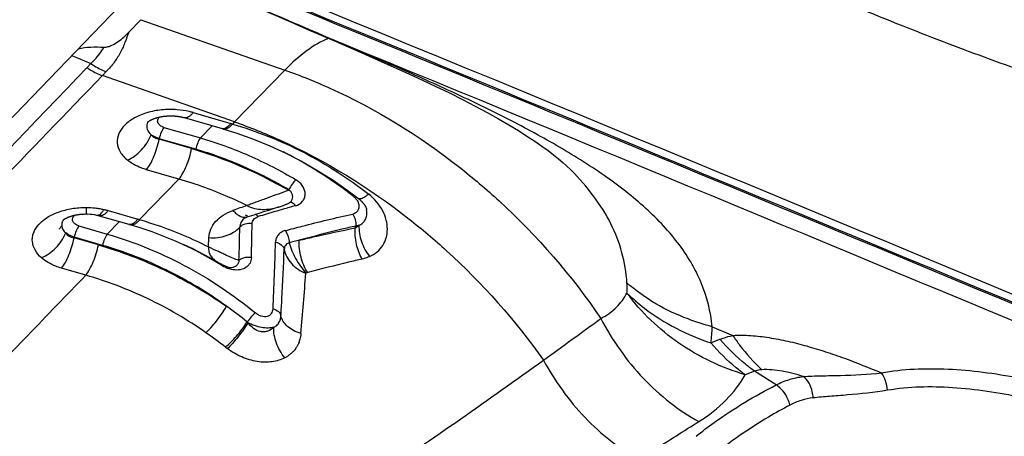
# Model space of a CAD drawing. Units: millimetres. Extents: x 0 to 594, y 0 to 420.
# Drawn here: x 360 to 365, y 220 to 221 of the extents above; entities that cross this region are included whole.
import ezdxf

# ---------------------------------------------------------------- set-up
doc = ezdxf.new("R2010")
doc.units = ezdxf.units.MM
doc.header["$LTSCALE"] = 32.67
doc.layers.add('607565292-000_CL', color=7, linetype='CONTINUOUS')
doc.layers.add('607614229-000_CL', color=7, linetype='CONTINUOUS')

msp = doc.modelspace()

# ---------------------------------------------------------------- linework, layer by layer
at = {"layer": '607565292-000_CL', "color": 7, "linetype": 'CONTINUOUS'}
for p, q in [((360.964, 221.2928), (360.9134, 221.2407)), ((361.6655, 221.2507), (361.7902, 221.1967)), ((361.7901, 221.1967), (361.8514, 221.1701)), ((361.8514, 221.1701), (361.9033, 221.1473)), ((361.9033, 221.1473), (361.957, 221.1237)), ((361.957, 221.1237), (361.9979, 221.1056)), ((361.1824, 220.9036), (361.3397, 220.8579)), ((361.0119, 220.8756), (361.0132, 220.8762)), ((361.0156, 220.8771), (361.0169, 220.8777)), ((361.0169, 220.8777), (361.0183, 220.8782)), ((361.0253, 220.8806), (361.0266, 220.8811)), ((361.033, 220.8829), (361.0345, 220.8833)), ((361.0362, 220.8838), (361.0383, 220.8843)), ((361.041, 220.8849), (361.0427, 220.8853)), ((361.0942, 220.8899), (361.0959, 220.8899)), ((361.0996, 220.8897), (361.1009, 220.8897)), ((361.1009, 220.8897), (361.1034, 220.8895)), ((361.1034, 220.8895), (361.1045, 220.8895)), ((361.1045, 220.8895), (361.1055, 220.8894)), ((361.1055, 220.8894), (361.1074, 220.8892)), ((361.1074, 220.8892), (361.1097, 220.889)), ((361.1097, 220.889), (361.1127, 220.8887)), ((361.1127, 220.8887), (361.1128, 220.8887)), ((361.1128, 220.8887), (361.1148, 220.8885)), ((361.1148, 220.8885), (361.1157, 220.8884)), ((361.1157, 220.8884), (361.117, 220.8882)), ((361.117, 220.8882), (361.1182, 220.888)), ((361.1182, 220.888), (361.1193, 220.8879)), ((361.1193, 220.8879), (361.1203, 220.8878)), ((361.1203, 220.8878), (361.1218, 220.8875)), ((361.1218, 220.8875), (361.1219, 220.8875)), ((361.1262, 220.8868), (361.1271, 220.8867)), ((361.1271, 220.8867), (361.1291, 220.8863)), ((361.1291, 220.8863), (361.13, 220.8861)), ((361.13, 220.8861), (361.1308, 220.886)), ((361.1308, 220.886), (361.1325, 220.8856)), ((361.1325, 220.8856), (361.1337, 220.8854)), ((361.1337, 220.8854), (361.1343, 220.8852)), ((361.1343, 220.8852), (361.1353, 220.885)), ((361.1353, 220.885), (361.1366, 220.8847)), ((361.1366, 220.8847), (361.1367, 220.8847)), ((361.1367, 220.8847), (361.1393, 220.8841)), ((361.1393, 220.8841), (361.1414, 220.8836)), ((361.1414, 220.8836), (361.1421, 220.8834)), ((361.1421, 220.8834), (361.143, 220.8831)), ((361.143, 220.8831), (361.1443, 220.8828)), ((361.1443, 220.8828), (361.1451, 220.8825)), ((361.1451, 220.8825), (361.3032, 220.8366)), ((361.3556, 220.8647), (361.347, 220.8558)), ((361.0603, 220.8417), (361.213, 220.7974)), ((361.3032, 220.8366), (361.3101, 220.8346)), ((361.3103, 220.8346), (361.3102, 220.8346)), ((361.1231, 220.625), (360.9872, 220.6644)), ((362.7656, 220.6616), (362.7655, 220.6617)), ((361.5871, 220.5274), (361.5895, 220.5293)), ((361.8743, 220.5438), (361.8747, 220.5435)), ((361.8747, 220.5435), (361.8753, 220.543)), ((361.8753, 220.543), (361.8759, 220.5425)), ((361.8759, 220.5425), (361.8765, 220.5421)), ((361.8778, 220.541), (361.879, 220.54)), ((361.879, 220.54), (361.8796, 220.5395)), ((361.8796, 220.5395), (361.8802, 220.539)), ((361.8802, 220.539), (361.8809, 220.5384)), ((361.8809, 220.5384), (361.8816, 220.5377)), ((361.8816, 220.5377), (361.8823, 220.5371)), ((361.8924, 220.5266), (361.8929, 220.5261)), ((361.8929, 220.5261), (361.8934, 220.5255)), ((361.8934, 220.5255), (361.8939, 220.5249)), ((361.8939, 220.5249), (361.8952, 220.5232)), ((361.896, 220.5223), (361.8977, 220.5199)), ((361.8977, 220.5199), (361.898, 220.5195)), ((361.898, 220.5195), (361.8983, 220.519)), ((360.8267, 220.4933), (360.9505, 220.4575)), ((361.43, 220.4803), (361.4297, 220.4802)), ((361.8983, 220.519), (361.8986, 220.5186)), ((361.8986, 220.5186), (361.899, 220.5181)), ((361.8996, 220.5171), (361.9, 220.5166)), ((361.9, 220.5166), (361.9007, 220.5155)), ((361.9025, 220.5125), (361.903, 220.5116)), ((361.903, 220.5116), (361.9035, 220.5106)), ((361.9088, 220.4967), (361.9087, 220.4969)), ((360.7776, 220.4747), (360.7802, 220.4742)), ((360.7802, 220.474), (360.7806, 220.474)), ((360.7833, 220.4733), (360.7834, 220.4733)), ((360.7866, 220.4725), (360.7876, 220.4722)), ((360.7876, 220.4722), (360.7883, 220.472)), ((360.7883, 220.472), (360.7895, 220.4716)), ((360.7895, 220.4716), (360.9136, 220.4357)), ((360.7042, 220.4292), (360.823, 220.3948)), ((360.9136, 220.4357), (360.9213, 220.4335)), ((360.7332, 220.2223), (360.6314, 220.2518)), ((361.36, 220.2607), (361.3639, 220.2634)), ((361.3637, 220.2633), (361.3638, 220.2634)), ((363.3497, 219.9388), (363.3878, 219.954))]:
    msp.add_line(p, q, dxfattribs=at)
at = {"layer": '607565292-000_CL', "color": 9, "linetype": 'CONTINUOUS'}
for p, q in [((360.964, 221.2928), (361.5665, 221.0817)), ((360.6747, 221.143), (360.7543, 221.1092)), ((360.7381, 221.0923), (360.7543, 221.1092)), ((360.8023, 221.0585), (360.8186, 221.0754)), ((361.3556, 220.8647), (360.8023, 221.0585)), ((361.5665, 221.0817), (361.3556, 220.8647)), ((360.9945, 220.8662), (360.9936, 220.8647)), ((361.2625, 220.8484), (361.213, 220.7974)), ((361.3068, 220.836), (361.3032, 220.8366)), ((361.0401, 220.7922), (361.0407, 220.7943)), ((361.176, 220.7527), (361.0401, 220.7922)), ((361.1933, 220.75), (361.0407, 220.7943)), ((361.1231, 220.6251), (360.9585, 220.4552)), ((361.583, 220.5799), (361.5825, 220.5782)), ((361.5841, 220.5786), (361.583, 220.5798)), ((360.7343, 220.5062), (360.7345, 220.4791)), ((360.7954, 220.48), (360.7987, 220.4833)), ((360.8737, 220.4472), (360.823, 220.3948)), ((361.8635, 220.4289), (361.8613, 220.4209)), ((360.6839, 220.379), (360.6847, 220.382)), ((360.7856, 220.3496), (360.6839, 220.379)), ((360.8035, 220.3476), (360.6847, 220.382)), ((361.2471, 220.341), (361.2485, 220.3803)), ((361.3058, 220.2613), (361.3097, 220.2646)), ((361.662, 220.2334), (361.6541, 220.2313)), ((363.3552, 220.0068), (363.4415, 219.9703)), ((363.5318, 219.821), (363.4934, 219.8057)), ((363.6227, 219.763), (363.5318, 219.821))]:
    msp.add_line(p, q, dxfattribs=at)
at = {"layer": '607565292-000_CL', "color": 7, "linetype": 'CONTINUOUS'}
for points in [[(361.2682, 221.4204), (361.3048, 221.405), (361.3579, 221.3825), (361.4139, 221.3587), (361.473, 221.3335), (361.535, 221.3069), (361.5992, 221.2793), (361.6655, 221.2507)], [(361.998, 221.1056), (362.0352, 221.089), (362.0886, 221.0648), (362.1429, 221.0397), (362.1987, 221.0133), (362.2551, 220.9858), (362.3097, 220.9584), (362.3625, 220.9311), (362.4133, 220.9039), (362.4606, 220.8775), (362.5039, 220.8524), (362.5438, 220.8283), (362.58, 220.8054), (362.6126, 220.7839), (362.6418, 220.7637), (362.668, 220.7446), (362.6915, 220.7267), (362.7122, 220.71), (362.7307, 220.6943), (362.7472, 220.6794), (362.7615, 220.6657), (362.7657, 220.6615)], [(360.993, 220.8641), (360.993, 220.8641), (360.9929, 220.8641), (360.993, 220.8641), (360.993, 220.8642), (360.9931, 220.8643), (360.9933, 220.8645), (360.9935, 220.8647), (360.9938, 220.865), (360.9943, 220.8653), (360.9948, 220.8658), (360.9955, 220.8663), (360.9962, 220.8668), (360.9969, 220.8673), (360.9976, 220.8679), (360.9983, 220.8683), (360.999, 220.8688), (360.9997, 220.8692), (361.0003, 220.8696), (361.001, 220.87), (361.0017, 220.8704), (361.0023, 220.8708), (361.003, 220.8712), (361.0037, 220.8716), (361.0043, 220.8719), (361.0048, 220.8722), (361.0054, 220.8725), (361.0059, 220.8728), (361.0065, 220.873), (361.007, 220.8733), (361.0076, 220.8736), (361.0081, 220.8738), (361.0086, 220.8741), (361.0091, 220.8743), (361.0097, 220.8746)], [(361.0097, 220.8746), (361.0107, 220.875), (361.0111, 220.8752), (361.0115, 220.8754), (361.0119, 220.8756)], [(361.0132, 220.8762), (361.0145, 220.8767), (361.0151, 220.8769), (361.0156, 220.8771)], [(361.0183, 220.8782), (361.0197, 220.8787), (361.0204, 220.879), (361.021, 220.8792)], [(361.021, 220.8792), (361.0228, 220.8798), (361.0234, 220.88)], [(361.0234, 220.88), (361.0247, 220.8804), (361.0253, 220.8806)], [(361.0266, 220.8811), (361.0278, 220.8815), (361.0282, 220.8816)], [(361.0282, 220.8816), (361.0301, 220.8821), (361.0308, 220.8823), (361.0314, 220.8825), (361.0322, 220.8827), (361.033, 220.8829)], [(361.0345, 220.8833), (361.0358, 220.8837), (361.0362, 220.8838)], [(361.0383, 220.8843), (361.0396, 220.8846), (361.0402, 220.8847), (361.041, 220.8849)], [(361.0427, 220.8853), (361.0446, 220.8857), (361.0456, 220.8859), (361.0465, 220.8861)], [(361.0465, 220.8861), (361.0488, 220.8865), (361.0501, 220.8867), (361.0514, 220.8869), (361.0527, 220.8872), (361.0541, 220.8874)], [(361.0541, 220.8874), (361.0572, 220.8879), (361.0583, 220.888)], [(361.0583, 220.888), (361.0604, 220.8883), (361.0617, 220.8884), (361.063, 220.8886), (361.0641, 220.8887)], [(361.0641, 220.8887), (361.0674, 220.889), (361.0692, 220.8892), (361.071, 220.8893), (361.0727, 220.8895), (361.0746, 220.8896), (361.0764, 220.8897), (361.0778, 220.8898), (361.0793, 220.8898), (361.0807, 220.8899), (361.0822, 220.8899), (361.0836, 220.89), (361.0849, 220.89), (361.0861, 220.89), (361.0873, 220.89)], [(361.0873, 220.89), (361.0894, 220.89), (361.0904, 220.89)], [(361.0904, 220.89), (361.0924, 220.89), (361.0933, 220.89), (361.0942, 220.8899)], [(361.0959, 220.8899), (361.0975, 220.8898), (361.0982, 220.8898), (361.0989, 220.8898), (361.0996, 220.8897)], [(361.1219, 220.8875), (361.1256, 220.8869), (361.1259, 220.8869), (361.1262, 220.8868)], [(361.3103, 220.8346), (361.3659, 220.8172), (361.4349, 220.7925), (361.5031, 220.7647), (361.5702, 220.7337), (361.6361, 220.6998), (361.7008, 220.6628), (361.764, 220.6229), (361.8258, 220.5802), (361.8744, 220.5438)], [(361.519, 220.5017), (361.5403, 220.5083), (361.5444, 220.5095), (361.5483, 220.5108), (361.5522, 220.5121), (361.5559, 220.5133), (361.5594, 220.5146), (361.5629, 220.5159), (361.5662, 220.5171), (361.5694, 220.5183), (361.5723, 220.5195), (361.5751, 220.5207), (361.5777, 220.5219), (361.5801, 220.5231), (361.5824, 220.5243), (361.5847, 220.5257), (361.5871, 220.5274)], [(361.8765, 220.5421), (361.8775, 220.5412), (361.8777, 220.5411), (361.8778, 220.541)], [(361.8823, 220.5371), (361.883, 220.5364), (361.8834, 220.5361), (361.8838, 220.5357), (361.8842, 220.5354), (361.8845, 220.535), (361.8849, 220.5346)], [(361.8849, 220.5346), (361.8858, 220.5338), (361.8862, 220.5334), (361.8866, 220.5329), (361.8871, 220.5325), (361.8875, 220.532)], [(361.8875, 220.532), (361.8883, 220.5312), (361.8887, 220.5308)], [(361.8887, 220.5308), (361.8896, 220.5299), (361.8899, 220.5295), (361.8902, 220.5292), (361.8905, 220.5288)], [(361.8905, 220.5288), (361.8916, 220.5276), (361.8919, 220.5273), (361.8922, 220.527), (361.8924, 220.5266)], [(361.8952, 220.5232), (361.8956, 220.5227), (361.8958, 220.5226), (361.8958, 220.5225), (361.8959, 220.5225), (361.8959, 220.5224), (361.8959, 220.5224), (361.8959, 220.5224), (361.896, 220.5223)], [(360.6708, 220.4698), (360.6727, 220.4704), (360.6737, 220.4707), (360.6748, 220.471), (360.6758, 220.4713), (360.677, 220.4716), (360.6782, 220.472), (360.6794, 220.4723), (360.6807, 220.4726), (360.6822, 220.473), (360.6838, 220.4734), (360.6853, 220.4738), (360.6871, 220.4742), (360.6891, 220.4746), (360.6915, 220.4751), (360.6932, 220.4754), (360.6953, 220.4758), (360.697, 220.4761), (360.6986, 220.4763), (360.7001, 220.4766), (360.7023, 220.4769), (360.7044, 220.4772), (360.7065, 220.4774), (360.7083, 220.4777), (360.7107, 220.4779), (360.7145, 220.4783), (360.7174, 220.4785), (360.7212, 220.4787), (360.7258, 220.4789), (360.7301, 220.479), (360.7345, 220.4791)], [(360.7345, 220.4792), (360.7413, 220.479), (360.7507, 220.4785), (360.7599, 220.4776), (360.7689, 220.4763), (360.7776, 220.4747)], [(361.409, 220.4667), (361.4379, 220.4761), (361.4583, 220.4826), (361.4786, 220.4891), (361.4989, 220.4954), (361.519, 220.5017)], [(361.899, 220.5181), (361.8993, 220.5176), (361.8995, 220.5174), (361.8996, 220.5171)], [(361.9007, 220.5155), (361.901, 220.5149), (361.9012, 220.5147), (361.9013, 220.5145), (361.9014, 220.5143), (361.9016, 220.5141)], [(361.9016, 220.5141), (361.902, 220.5133), (361.9023, 220.5129), (361.9025, 220.5125)], [(361.9035, 220.5106), (361.904, 220.5097), (361.9041, 220.5095), (361.9043, 220.5092), (361.9044, 220.5091), (361.9044, 220.5089), (361.9045, 220.5087), (361.9047, 220.5083), (361.905, 220.5077)], [(361.905, 220.5077), (361.9056, 220.5064), (361.9058, 220.5058), (361.9061, 220.5053), (361.9063, 220.5047), (361.9065, 220.5042), (361.9067, 220.5036), (361.907, 220.5029), (361.9072, 220.5023), (361.9074, 220.5017), (361.9076, 220.5013), (361.9077, 220.5009), (361.9078, 220.5004), (361.908, 220.4999), (361.9081, 220.4996), (361.9082, 220.4992), (361.9083, 220.4987), (361.9085, 220.4981), (361.9086, 220.4976), (361.9087, 220.4971), (361.9088, 220.4966)], [(360.6378, 220.453), (360.6377, 220.4529), (360.6375, 220.4527), (360.6375, 220.4527), (360.6378, 220.4529), (360.6384, 220.4535), (360.6394, 220.4543), (360.6404, 220.4551), (360.6414, 220.4559), (360.6425, 220.4567), (360.6436, 220.4574), (360.6447, 220.4581), (360.6457, 220.4588), (360.6468, 220.4594), (360.6478, 220.46)], [(360.6478, 220.46), (360.6488, 220.4605), (360.6498, 220.4611), (360.6508, 220.4616), (360.6518, 220.4621), (360.6528, 220.4626), (360.6536, 220.463), (360.6545, 220.4634), (360.6554, 220.4638), (360.6561, 220.4642), (360.657, 220.4646), (360.658, 220.465), (360.6593, 220.4655), (360.6606, 220.4661), (360.6618, 220.4666), (360.6628, 220.467), (360.6637, 220.4673), (360.6647, 220.4677), (360.6657, 220.468), (360.6667, 220.4684)], [(360.6667, 220.4684), (360.6687, 220.4691), (360.6695, 220.4693), (360.6701, 220.4696), (360.6708, 220.4698)], [(360.7806, 220.4739), (360.7828, 220.4734), (360.7833, 220.4733)], [(360.7834, 220.4733), (360.7859, 220.4726), (360.786, 220.4726), (360.7866, 220.4725)], [(361.3937, 220.4592), (361.3938, 220.4593), (361.394, 220.4595), (361.3944, 220.4598), (361.3946, 220.46), (361.3948, 220.4601), (361.3949, 220.4602), (361.3951, 220.4603), (361.3954, 220.4605), (361.3958, 220.4607), (361.3963, 220.461), (361.3969, 220.4614), (361.3976, 220.4619), (361.3983, 220.4623), (361.399, 220.4626), (361.3997, 220.463), (361.4006, 220.4634), (361.4018, 220.464), (361.4032, 220.4646), (361.4046, 220.4652), (361.406, 220.4657), (361.4074, 220.4662), (361.409, 220.4667)], [(360.6222, 220.4161), (360.6243, 220.4188), (360.6263, 220.4215), (360.6283, 220.4243), (360.6301, 220.4271), (360.6318, 220.4299), (360.6322, 220.4305)], [(360.9213, 220.4335), (360.9587, 220.422), (361.0088, 220.4051), (361.0584, 220.3866), (361.1075, 220.3664), (361.156, 220.3447), (361.2039, 220.3213), (361.2511, 220.2964), (361.2837, 220.2782)], [(361.2837, 220.2782), (361.2856, 220.2771), (361.2906, 220.2743), (361.2951, 220.2719), (361.2992, 220.2697), (361.3031, 220.2677), (361.3066, 220.266), (361.31, 220.2644), (361.3131, 220.263), (361.3161, 220.2617), (361.3189, 220.2605), (361.3215, 220.2594), (361.324, 220.2584), (361.3264, 220.2575), (361.3288, 220.2567), (361.3311, 220.256), (361.3334, 220.2554), (361.3358, 220.255), (361.3381, 220.2547), (361.3407, 220.2546), (361.3435, 220.2547), (361.3464, 220.2551), (361.3496, 220.2558), (361.3529, 220.257), (361.3564, 220.2586), (361.36, 220.2607)]]:
    msp.add_lwpolyline(points, dxfattribs=at)
at = {"layer": '607565292-000_CL', "color": 9, "linetype": 'CONTINUOUS'}
for centre, radius, start, end in [((345.1826, 182.2584), 42.3345, 66.5787, 66.89037), ((360.4495, 217.7935), 3.1911, 73.6646, 73.8009), ((361.5763, 220.6091), 0.0314, 281.3474, 284.346), ((361.9009, 220.4953), 0.0745, 126.998, 129.493), ((361.8077, 220.4961), 0.0729, 47.6916, 51.0039), ((361.8913, 220.5081), 0.0584, 124.71, 126.9894), ((363.9062, 213.2062), 7.7235, 108.87658, 109.3335), ((363.631, 213.3074), 7.484, 106.3479, 106.9052), ((363.5851, 213.4635), 7.3214, 106.06515, 106.34687), ((363.5488, 213.5895), 7.1902, 105.63923, 106.06557), ((360.6834, 220.4267), 0.0526, 148.2355, 149.9282), ((360.078, 217.4475), 3.1338, 73.6833, 73.8354), ((361.3993, 220.4964), 0.0312, 284.6462, 288.0886), ((347.8142, 220.6401), 13.6164, 358.55156, 359.14939), ((360.918, 220.4507), 0.0157, 253.8402, 255.3844), ((346.2569, 220.7372), 15.1242, 358.28291, 358.81217), ((345.7162, 220.7984), 15.8171, 357.40282, 358.41515), ((363.3968, 213.6728), 6.9262, 104.80967, 105.17118), ((360.3763, 218.7664), 1.7603, 59.0286, 64.219), ((360.3669, 218.7505), 1.7787, 58.1397, 59.0332), ((345.7549, 221.3808), 15.9407, 354.95229, 355.86441), ((360.2573, 218.607), 1.8277, 50.9599, 54.3651), ((361.5012, 220.1432), 0.1489, 231.5181, 233.362), ((331.4719, 262.997), 53.2186, 305.86173, 306.18141), ((362.8309, 220.0149), 0.5244, 351.6559, 359.1167), ((360.2081, 218.5123), 1.7932, 51.7766, 55.0244), ((361.4994, 220.1521), 0.2939, 231.7886, 233.7727)]:
    msp.add_arc(centre, radius, start, end, dxfattribs=at)
at = {"layer": '607565292-000_CL', "color": 7, "linetype": 'CONTINUOUS'}
for points, knots in [([(362.1508, 222.3767), (362.2177, 222.3164), (362.3461, 222.2068), (362.5379, 222.0635), (362.7178, 221.9467), (362.89, 221.8483), (363.0582, 221.7608), (363.2246, 221.6774), (363.3915, 221.5966), (363.6165, 221.4919), (363.9025, 221.3671), (364.2509, 221.2271), (364.6006, 221.0963), (364.9455, 220.9744), (365.2808, 220.8614), (365.6993, 220.7261), (366.1801, 220.5781), (366.7041, 220.4237), (367.1615, 220.2939), (367.5671, 220.1827), (367.94, 220.0838), (368.3005, 219.9905), (368.841, 219.853), (369.8313, 219.6107), (370.7044, 219.4123), (371.2745, 219.2879)], [0, 0, 0, 0, 0.027839, 0.052187, 0.07399, 0.094158, 0.113497, 0.13262, 0.151719, 0.170852, 0.209358, 0.248239, 0.286968, 0.324829, 0.36137, 0.396404, 0.460843, 0.51698, 0.56536, 0.607898, 0.64704, 0.68468, 0.723082, 0.819531, 1, 1, 1, 1]), ([(371.4894, 217.2215), (370.6589, 217.5809), (367.3415, 219.0069), (364.0102, 220.4004), (361.506, 221.4257)], [0, 0, 0, 0, 0.250616, 1, 1, 1, 1]), ([(360.8092, 221.1776), (360.815, 221.1773), (360.8263, 221.1793), (360.8464, 221.1871), (360.8687, 221.2004), (360.8923, 221.2196), (360.9065, 221.2336), (360.9134, 221.2407)], [0, 0, 0, 0, 0.140068, 0.27027, 0.519332, 0.761245, 1, 1, 1, 1]), ([(360.7016, 221.171), (360.7186, 221.1754), (360.7548, 221.1792), (360.7908, 221.1786), (360.8092, 221.1776)], [0, 0, 0, 0, 0.487335, 1, 1, 1, 1]), ([(361.6125, 220.6227), (361.6066, 220.6171), (361.5958, 220.6032), (361.587, 220.5882), (361.583, 220.5799)], [0, 0, 0, 0, 0.468414, 1, 1, 1, 1]), ([(360.7332, 220.2224), (360.6516, 220.138), (360.3232, 219.7978), (359.9954, 219.4571), (359.7494, 219.2007)], [0, 0, 0, 0, 0.248329, 1, 1, 1, 1]), ([(361.5196, 220.0047), (361.5253, 220.0065), (361.5333, 220.0116), (361.5407, 220.0215), (361.5451, 220.0298), (361.5484, 220.0403), (361.5498, 220.048), (361.5501, 220.0526)], [0, 0, 0, 0, 0.299745, 0.448828, 0.613667, 0.767131, 1, 1, 1, 1]), ([(361.5665, 219.8768), (361.5512, 219.8949), (361.5278, 219.9357), (361.5187, 219.9823), (361.5196, 220.0047)], [0, 0, 0, 0, 0.513565, 1, 1, 1, 1])]:
    msp.add_open_spline(points, degree=3, knots=knots, dxfattribs=at)
at = {"layer": '607565292-000_CL', "color": 9, "linetype": 'CONTINUOUS'}
for points, knots in [([(361.2318, 221.5), (361.9651, 221.1999), (364.9033, 219.9903), (367.8309, 218.755), (370.0225, 217.8135)], [0, 0, 0, 0, 0.249352, 1, 1, 1, 1]), ([(361.2557, 221.4964), (361.987, 221.1972), (364.9173, 219.9906), (367.8371, 218.7586), (370.0227, 217.8196)], [0, 0, 0, 0, 0.249355, 1, 1, 1, 1]), ([(361.2686, 221.4228), (361.313, 221.4041), (361.49, 221.3292), (361.6665, 221.2531), (361.7986, 221.1958)], [0, 0, 0, 0, 0.250803, 1, 1, 1, 1]), ([(360.9134, 221.2407), (360.9081, 221.2269), (360.9002, 221.206), (360.8891, 221.1778), (360.8753, 221.1489), (360.8527, 221.1136), (360.8306, 221.0879), (360.8186, 221.0754)], [0, 0, 0, 0, 0.230151, 0.348913, 0.472874, 0.730041, 1, 1, 1, 1]), ([(361.7497, 221.2145), (361.7177, 221.2019), (361.6518, 221.1625), (361.5953, 221.1114), (361.5665, 221.0817)], [0, 0, 0, 0, 0.453244, 1, 1, 1, 1]), ([(361.7986, 221.1958), (361.7978, 221.1957), (361.795, 221.1954), (361.7921, 221.1959), (361.7902, 221.1967)], [0, 0, 0, 0, 0.268619, 1, 1, 1, 1]), ([(370.0596, 217.7263), (369.3721, 218.0217), (366.6256, 219.195), (363.8694, 220.3459), (361.7986, 221.1958)], [0, 0, 0, 0, 0.250526, 1, 1, 1, 1]), ([(360.7543, 221.1092), (360.7599, 221.1145), (360.7805, 221.1353), (360.7985, 221.1588), (360.8092, 221.1776)], [0, 0, 0, 0, 0.260936, 1, 1, 1, 1]), ([(360.7543, 221.1092), (360.7594, 221.1056), (360.7795, 221.0921), (360.8016, 221.0813), (360.8186, 221.0754)], [0, 0, 0, 0, 0.256738, 1, 1, 1, 1]), ([(362.0102, 221.1048), (362.0091, 221.1046), (362.005, 221.1039), (362.0007, 221.1044), (361.998, 221.1056)], [0, 0, 0, 0, 0.275371, 1, 1, 1, 1]), ([(363.3552, 220.0068), (363.3496, 220.0698), (363.3175, 220.1967), (363.2135, 220.3675), (363.0672, 220.5187), (362.8895, 220.6539), (362.6891, 220.7774), (362.4725, 220.8924), (362.2448, 221.0013), (362.0891, 221.0706), (362.0102, 221.1048)], [0, 0, 0, 0, 0.104753, 0.212697, 0.327935, 0.451336, 0.581777, 0.717634, 0.85742, 1, 1, 1, 1]), ([(358.9383, 219.1937), (359.0863, 219.3515), (359.6838, 219.9868), (360.2847, 220.6188), (360.7381, 221.0923)], [0, 0, 0, 0, 0.248118, 1, 1, 1, 1]), ([(360.8023, 221.0585), (360.6498, 220.9003), (360.0448, 220.2714), (359.4428, 219.6396), (358.9943, 219.1652)], [0, 0, 0, 0, 0.251855, 1, 1, 1, 1]), ([(360.7381, 221.0923), (360.7432, 221.0887), (360.7633, 221.0752), (360.7853, 221.0645), (360.8023, 221.0585)], [0, 0, 0, 0, 0.256751, 1, 1, 1, 1]), ([(361.5665, 221.0817), (361.6304, 221.0593), (361.89, 220.9548), (362.1308, 220.8056), (362.2974, 220.6747)], [0, 0, 0, 0, 0.242277, 1, 1, 1, 1]), ([(361.1149, 220.9157), (361.0934, 220.9173), (361.0509, 220.9168), (360.9903, 220.9053), (360.9374, 220.884), (360.896, 220.8546), (360.8692, 220.8182), (360.8614, 220.7765), (360.8753, 220.7357), (360.8953, 220.7143), (360.9071, 220.7046)], [0, 0, 0, 0, 0.160528, 0.315553, 0.457697, 0.582493, 0.69005, 0.787011, 0.886302, 1, 1, 1, 1]), ([(361.1824, 220.9037), (361.177, 220.9052), (361.1549, 220.911), (361.1321, 220.9144), (361.1149, 220.9157)], [0, 0, 0, 0, 0.244283, 1, 1, 1, 1]), ([(361.1824, 220.9036), (361.1793, 220.8998), (361.1734, 220.8932), (361.1639, 220.8856), (361.1547, 220.8815), (361.1485, 220.8816), (361.1459, 220.8823)], [0, 0, 0, 0, 0.329716, 0.600446, 0.8176, 1, 1, 1, 1]), ([(360.9902, 220.8575), (360.9875, 220.85), (360.9873, 220.831), (360.9992, 220.8167), (361.0064, 220.8108)], [0, 0, 0, 0, 0.459129, 1, 1, 1, 1]), ([(360.9936, 220.8647), (360.9932, 220.8642), (360.992, 220.8618), (360.9909, 220.8594), (360.9902, 220.8575)], [0, 0, 0, 0, 0.241949, 1, 1, 1, 1]), ([(361.0603, 220.8417), (361.0573, 220.8425), (361.0516, 220.8447), (361.0442, 220.8491), (361.0386, 220.8545), (361.0349, 220.8605), (361.0334, 220.867), (361.0345, 220.8758), (361.0382, 220.8817), (361.0412, 220.885)], [0, 0, 0, 0, 0.161105, 0.307592, 0.437395, 0.554379, 0.662443, 0.769376, 1, 1, 1, 1]), ([(361.347, 220.8558), (361.3439, 220.852), (361.3379, 220.8454), (361.3283, 220.8379), (361.3191, 220.8338), (361.3129, 220.8338), (361.3103, 220.8346)], [0, 0, 0, 0, 0.328678, 0.599274, 0.817128, 1, 1, 1, 1]), ([(361.3397, 220.8579), (361.3386, 220.8566), (361.3346, 220.8518), (361.3302, 220.8473), (361.3267, 220.8444)], [0, 0, 0, 0, 0.272917, 1, 1, 1, 1]), ([(361.347, 220.8558), (361.4493, 220.8261), (361.6502, 220.7457), (361.832, 220.6285), (361.9173, 220.5618)], [0, 0, 0, 0, 0.496019, 1, 1, 1, 1]), ([(361.3556, 220.8647), (361.4196, 220.8423), (361.6791, 220.7378), (361.92, 220.5886), (362.0866, 220.4577)], [0, 0, 0, 0, 0.242273, 1, 1, 1, 1]), ([(360.9071, 220.7045), (360.9293, 220.7142), (360.9698, 220.745), (360.9973, 220.7874), (361.0064, 220.8108)], [0, 0, 0, 0, 0.49145, 1, 1, 1, 1]), ([(361.0064, 220.8108), (361.0105, 220.806), (361.0208, 220.7975), (361.0335, 220.7933), (361.0401, 220.7922)], [0, 0, 0, 0, 0.485749, 1, 1, 1, 1]), ([(361.0407, 220.7943), (361.0343, 220.7965), (361.0225, 220.8012), (361.0113, 220.8074), (361.0064, 220.8108)], [0, 0, 0, 0, 0.528985, 1, 1, 1, 1]), ([(361.0603, 220.8417), (361.0554, 220.8355), (361.0475, 220.82), (361.0425, 220.8035), (361.0407, 220.7943)], [0, 0, 0, 0, 0.459063, 1, 1, 1, 1]), ([(361.3267, 220.8444), (361.325, 220.843), (361.3192, 220.8387), (361.3119, 220.8357), (361.3068, 220.836)], [0, 0, 0, 0, 0.299032, 1, 1, 1, 1]), ([(360.9872, 220.6644), (360.9933, 220.6721), (361.0048, 220.6902), (361.0246, 220.7322), (361.0352, 220.7676), (361.0401, 220.7922)], [0, 0, 0, 0, 0.211277, 0.459724, 1, 1, 1, 1]), ([(361.213, 220.7974), (361.208, 220.7912), (361.2002, 220.7756), (361.1951, 220.7592), (361.1933, 220.75)], [0, 0, 0, 0, 0.459053, 1, 1, 1, 1]), ([(361.2129, 220.7974), (361.2821, 220.7772), (361.4194, 220.7273), (361.5492, 220.6604), (361.6124, 220.6227)], [0, 0, 0, 0, 0.494595, 1, 1, 1, 1]), ([(361.1231, 220.625), (361.1292, 220.6327), (361.1407, 220.6508), (361.1605, 220.6928), (361.1711, 220.7281), (361.176, 220.7527)], [0, 0, 0, 0, 0.211269, 0.459715, 1, 1, 1, 1]), ([(361.176, 220.7527), (361.2109, 220.7426), (361.3515, 220.6971), (361.4863, 220.6341), (361.5825, 220.5782)], [0, 0, 0, 0, 0.246493, 1, 1, 1, 1]), ([(361.583, 220.5798), (361.5214, 220.6166), (361.3947, 220.6819), (361.2608, 220.7304), (361.1933, 220.75)], [0, 0, 0, 0, 0.505301, 1, 1, 1, 1]), ([(361.8536, 220.5527), (361.8305, 220.5707), (361.7377, 220.6395), (361.6383, 220.6995), (361.5612, 220.7386)], [0, 0, 0, 0, 0.252503, 1, 1, 1, 1]), ([(360.9872, 220.6646), (360.9794, 220.6668), (360.951, 220.6763), (360.9241, 220.6908), (360.9071, 220.7046)], [0, 0, 0, 0, 0.269129, 1, 1, 1, 1]), ([(362.2974, 220.6747), (362.3545, 220.6298), (362.5751, 220.4422), (362.7674, 220.2209), (362.8891, 220.0415)], [0, 0, 0, 0, 0.251052, 1, 1, 1, 1]), ([(362.9985, 220.1905), (362.9958, 220.2331), (362.9817, 220.3184), (362.9341, 220.4411), (362.8612, 220.5571), (362.7995, 220.6273), (362.7657, 220.6615)], [0, 0, 0, 0, 0.238483, 0.479294, 0.73098, 1, 1, 1, 1]), ([(361.4074, 220.5143), (361.3844, 220.5257), (361.2923, 220.5691), (361.1962, 220.6041), (361.1231, 220.625)], [0, 0, 0, 0, 0.25274, 1, 1, 1, 1]), ([(361.6105, 220.5136), (361.6218, 220.5166), (361.6378, 220.5259), (361.6493, 220.5455), (361.6522, 220.5617), (361.6499, 220.5786), (361.6423, 220.5953), (361.6296, 220.6106), (361.6186, 220.6191), (361.6125, 220.6227)], [0, 0, 0, 0, 0.246494, 0.358064, 0.469169, 0.585461, 0.711476, 0.849631, 1, 1, 1, 1]), ([(361.5825, 220.5782), (361.5682, 220.573), (361.5389, 220.5624), (361.5021, 220.549), (361.4721, 220.538), (361.4498, 220.53), (361.4283, 220.522), (361.4143, 220.5166), (361.4074, 220.5143)], [0, 0, 0, 0, 0.244955, 0.501423, 0.630892, 0.7591, 0.883199, 1, 1, 1, 1]), ([(361.5943, 220.5342), (361.5965, 220.5373), (361.5998, 220.5445), (361.5996, 220.5568), (361.5947, 220.5691), (361.5882, 220.5759), (361.5841, 220.5786)], [0, 0, 0, 0, 0.226593, 0.4564, 0.710435, 1, 1, 1, 1]), ([(361.9173, 220.5618), (361.9127, 220.558), (361.9039, 220.5516), (361.8908, 220.5438), (361.8787, 220.5405), (361.8744, 220.5438)], [0, 0, 0, 0, 0.371345, 0.661379, 1, 1, 1, 1]), ([(361.9213, 220.3008), (361.9325, 220.306), (361.9533, 220.3188), (361.9774, 220.3461), (361.9923, 220.3791), (361.9972, 220.4161), (361.9922, 220.455), (361.9713, 220.5085), (361.9411, 220.5431), (361.9173, 220.5618)], [0, 0, 0, 0, 0.117337, 0.229651, 0.341571, 0.457321, 0.580009, 0.711511, 1, 1, 1, 1]), ([(361.6105, 220.5136), (361.6087, 220.5158), (361.6028, 220.5227), (361.5935, 220.5281), (361.5871, 220.5275)], [0, 0, 0, 0, 0.307399, 1, 1, 1, 1]), ([(361.8735, 220.5261), (361.8754, 220.5212), (361.8778, 220.5112), (361.8746, 220.4964), (361.8652, 220.4845), (361.8558, 220.4801), (361.8508, 220.4789)], [0, 0, 0, 0, 0.261943, 0.50117, 0.739368, 1, 1, 1, 1]), ([(361.8568, 220.55), (361.858, 220.5489), (361.8626, 220.5444), (361.8666, 220.5392), (361.869, 220.5351)], [0, 0, 0, 0, 0.259043, 1, 1, 1, 1]), ([(360.5475, 220.2953), (360.5368, 220.3047), (360.5189, 220.3253), (360.5084, 220.3576), (360.5093, 220.3827), (360.5161, 220.4078), (360.5358, 220.4379), (360.5723, 220.4671), (360.6197, 220.4894), (360.6749, 220.5033), (360.7143, 220.5064), (360.7343, 220.5063)], [0, 0, 0, 0, 0.113871, 0.214694, 0.263771, 0.31384, 0.421613, 0.545093, 0.685202, 0.838815, 1, 1, 1, 1]), ([(360.7343, 220.5063), (360.7471, 220.5062), (360.7661, 220.5052), (360.7911, 220.5017), (360.8034, 220.4992), (360.8094, 220.4979)], [0, 0, 0, 0, 0.504811, 0.754263, 1, 1, 1, 1]), ([(360.7802, 220.4742), (360.7826, 220.4736), (360.7885, 220.4745), (360.793, 220.4779), (360.7954, 220.48)], [0, 0, 0, 0, 0.432252, 1, 1, 1, 1]), ([(360.8267, 220.4933), (360.8237, 220.4894), (360.8177, 220.4827), (360.8081, 220.4749), (360.7988, 220.4707), (360.7925, 220.4708), (360.7899, 220.4715)], [0, 0, 0, 0, 0.330212, 0.601236, 0.818211, 1, 1, 1, 1]), ([(360.7987, 220.4833), (360.7996, 220.4843), (360.8036, 220.4888), (360.807, 220.4938), (360.8094, 220.4977)], [0, 0, 0, 0, 0.223678, 1, 1, 1, 1]), ([(360.8094, 220.4978), (360.8105, 220.4975), (360.8163, 220.4962), (360.8221, 220.4947), (360.8267, 220.4933)], [0, 0, 0, 0, 0.191238, 1, 1, 1, 1]), ([(361.2485, 220.3803), (361.2489, 220.3924), (361.2542, 220.4171), (361.276, 220.4495), (361.3081, 220.4767), (361.3348, 220.489), (361.3492, 220.4941)], [0, 0, 0, 0, 0.224451, 0.458754, 0.714946, 1, 1, 1, 1]), ([(361.3492, 220.4941), (361.3538, 220.4889), (361.363, 220.4799), (361.3781, 220.4698), (361.393, 220.4647), (361.4029, 220.4651), (361.4072, 220.4662)], [0, 0, 0, 0, 0.307608, 0.573172, 0.799743, 1, 1, 1, 1]), ([(361.4074, 220.5143), (361.4175, 220.5092), (361.4388, 220.501), (361.4727, 220.4973), (361.5067, 220.4997), (361.529, 220.5048), (361.5398, 220.5081)], [0, 0, 0, 0, 0.249131, 0.498281, 0.748482, 1, 1, 1, 1]), ([(361.5682, 220.4093), (361.5917, 220.4157), (361.6855, 220.4404), (361.7799, 220.4631), (361.8508, 220.4789)], [0, 0, 0, 0, 0.251084, 1, 1, 1, 1]), ([(361.8508, 220.4789), (361.8555, 220.4716), (361.8621, 220.4552), (361.864, 220.4376), (361.8635, 220.4289)], [0, 0, 0, 0, 0.496466, 1, 1, 1, 1]), ([(361.8766, 220.4311), (361.8819, 220.4335), (361.8922, 220.4398), (361.9042, 220.4544), (361.9108, 220.4743), (361.9102, 220.4891), (361.9088, 220.4967)], [0, 0, 0, 0, 0.220249, 0.449993, 0.706486, 1, 1, 1, 1]), ([(360.6341, 220.4445), (360.6337, 220.4434), (360.6324, 220.4389), (360.6321, 220.4342), (360.6322, 220.4306)], [0, 0, 0, 0, 0.237157, 1, 1, 1, 1]), ([(360.6379, 220.453), (360.6368, 220.451), (360.6354, 220.4482), (360.6343, 220.4453), (360.6341, 220.4445)], [0, 0, 0, 0, 0.737435, 1, 1, 1, 1]), ([(360.7042, 220.4292), (360.7011, 220.43), (360.6953, 220.4323), (360.6877, 220.4368), (360.6821, 220.4425), (360.6785, 220.4488), (360.6774, 220.4555), (360.6789, 220.4646), (360.683, 220.4707), (360.6863, 220.474)], [0, 0, 0, 0, 0.160206, 0.30541, 0.433897, 0.549744, 0.657461, 0.765196, 1, 1, 1, 1]), ([(360.9505, 220.4575), (360.9474, 220.4536), (360.9415, 220.4469), (360.932, 220.4392), (360.9228, 220.435), (360.9167, 220.4349), (360.914, 220.4356)], [0, 0, 0, 0, 0.329276, 0.600351, 0.817998, 1, 1, 1, 1]), ([(360.9584, 220.4551), (360.9553, 220.4513), (360.9493, 220.4445), (360.9396, 220.4368), (360.9302, 220.4326), (360.9239, 220.4327), (360.9213, 220.4335)], [0, 0, 0, 0, 0.32958, 0.600382, 0.817588, 1, 1, 1, 1]), ([(360.9585, 220.4551), (360.983, 220.448), (361.0818, 220.4169), (361.1776, 220.3764), (361.2471, 220.341)], [0, 0, 0, 0, 0.246828, 1, 1, 1, 1]), ([(361.3942, 220.4597), (361.3892, 220.4549), (361.3811, 220.4437), (361.3779, 220.4302), (361.3779, 220.4237)], [0, 0, 0, 0, 0.512779, 1, 1, 1, 1]), ([(361.4291, 220.438), (361.4197, 220.4395), (361.4009, 220.4388), (361.3839, 220.4299), (361.3779, 220.4237)], [0, 0, 0, 0, 0.526197, 1, 1, 1, 1]), ([(361.4291, 220.438), (361.4291, 220.4445), (361.4346, 220.4587), (361.4476, 220.4658), (361.4547, 220.4681)], [0, 0, 0, 0, 0.465908, 1, 1, 1, 1]), ([(361.4547, 220.4681), (361.4538, 220.4691), (361.4505, 220.4728), (361.4467, 220.4761), (361.4436, 220.4779)], [0, 0, 0, 0, 0.273579, 1, 1, 1, 1]), ([(362.0866, 220.4577), (362.1403, 220.4154), (362.3483, 220.2394), (362.5312, 220.0336), (362.649, 219.8669)], [0, 0, 0, 0, 0.250733, 1, 1, 1, 1]), ([(360.5475, 220.2953), (360.57, 220.3046), (360.6112, 220.3345), (360.6395, 220.3765), (360.6488, 220.3997)], [0, 0, 0, 0, 0.493995, 1, 1, 1, 1]), ([(360.6322, 220.4305), (360.6324, 220.4275), (360.6334, 220.4215), (360.6383, 220.4106), (360.6443, 220.4036), (360.6488, 220.3997)], [0, 0, 0, 0, 0.250216, 0.500583, 1, 1, 1, 1]), ([(360.6488, 220.3997), (360.6528, 220.3943), (360.6635, 220.3848), (360.6769, 220.3803), (360.6839, 220.379)], [0, 0, 0, 0, 0.486192, 1, 1, 1, 1]), ([(360.6847, 220.382), (360.6813, 220.3832), (360.6687, 220.3878), (360.6566, 220.394), (360.6488, 220.3997)], [0, 0, 0, 0, 0.27279, 1, 1, 1, 1]), ([(360.7042, 220.4292), (360.6993, 220.423), (360.6915, 220.4075), (360.6865, 220.3911), (360.6847, 220.382)], [0, 0, 0, 0, 0.45973, 1, 1, 1, 1]), ([(361.2485, 220.3803), (361.2728, 220.3779), (361.3206, 220.3826), (361.3629, 220.4073), (361.3779, 220.4237)], [0, 0, 0, 0, 0.523094, 1, 1, 1, 1]), ([(361.5682, 220.4093), (361.5621, 220.4078), (361.5508, 220.4033), (361.5377, 220.3916), (361.5295, 220.377), (361.5275, 220.3663), (361.5273, 220.3609)], [0, 0, 0, 0, 0.276709, 0.526402, 0.762961, 1, 1, 1, 1]), ([(361.5682, 220.4093), (361.5736, 220.4021), (361.5814, 220.3852), (361.5844, 220.3669), (361.5842, 220.3576)], [0, 0, 0, 0, 0.494598, 1, 1, 1, 1]), ([(361.8635, 220.4289), (361.8437, 220.4243), (361.7644, 220.4055), (361.6855, 220.385), (361.6264, 220.3689)], [0, 0, 0, 0, 0.24902, 1, 1, 1, 1]), ([(361.6264, 220.3689), (361.646, 220.3736), (361.724, 220.3921), (361.8024, 220.4091), (361.8613, 220.4209)], [0, 0, 0, 0, 0.250909, 1, 1, 1, 1]), ([(361.8898, 220.2903), (361.8786, 220.3096), (361.8629, 220.3527), (361.8592, 220.3984), (361.8613, 220.4209)], [0, 0, 0, 0, 0.497304, 1, 1, 1, 1]), ([(361.8613, 220.4209), (361.8626, 220.4216), (361.868, 220.4245), (361.8731, 220.4281), (361.8766, 220.4311)], [0, 0, 0, 0, 0.245031, 1, 1, 1, 1]), ([(361.8766, 220.4311), (361.8756, 220.4309), (361.8713, 220.4299), (361.8668, 220.4292), (361.8635, 220.4289)], [0, 0, 0, 0, 0.239761, 1, 1, 1, 1]), ([(361.8766, 220.4311), (361.8756, 220.4083), (361.8838, 220.3612), (361.9063, 220.3193), (361.9213, 220.3008)], [0, 0, 0, 0, 0.490374, 1, 1, 1, 1]), ([(360.6314, 220.2518), (360.6375, 220.2595), (360.6489, 220.2775), (360.6686, 220.3194), (360.6791, 220.3546), (360.6839, 220.379)], [0, 0, 0, 0, 0.211861, 0.460381, 1, 1, 1, 1]), ([(360.823, 220.3948), (360.8181, 220.3886), (360.8103, 220.3731), (360.8053, 220.3567), (360.8035, 220.3476)], [0, 0, 0, 0, 0.459721, 1, 1, 1, 1]), ([(360.823, 220.3948), (360.9342, 220.3624), (361.1538, 220.2727), (361.3507, 220.1407), (361.4432, 220.065)], [0, 0, 0, 0, 0.492258, 1, 1, 1, 1]), ([(361.5273, 220.3609), (361.5359, 220.3591), (361.5514, 220.3529), (361.562, 220.339), (361.5637, 220.3319)], [0, 0, 0, 0, 0.546039, 1, 1, 1, 1]), ([(361.5842, 220.3576), (361.5811, 220.3568), (361.5755, 220.354), (361.5689, 220.3478), (361.5648, 220.3402), (361.5638, 220.3347), (361.5637, 220.3319)], [0, 0, 0, 0, 0.276987, 0.527189, 0.761849, 1, 1, 1, 1]), ([(361.5842, 220.3576), (361.5907, 220.3351), (361.6053, 220.3015), (361.6307, 220.2603), (361.6459, 220.2405), (361.654, 220.2313)], [0, 0, 0, 0, 0.484943, 0.746521, 1, 1, 1, 1]), ([(361.662, 220.2334), (361.6491, 220.253), (361.6308, 220.2975), (361.6251, 220.3452), (361.6264, 220.3689)], [0, 0, 0, 0, 0.496475, 1, 1, 1, 1]), ([(360.7332, 220.2223), (360.7392, 220.23), (360.7506, 220.2481), (360.7703, 220.2899), (360.7808, 220.3251), (360.7856, 220.3496)], [0, 0, 0, 0, 0.212024, 0.460366, 1, 1, 1, 1]), ([(360.7856, 220.3496), (360.88, 220.3223), (361.0668, 220.2508), (361.2395, 220.15), (361.3222, 220.0925)], [0, 0, 0, 0, 0.493779, 1, 1, 1, 1]), ([(361.3222, 220.0925), (361.2432, 220.1496), (361.0769, 220.2503), (360.8956, 220.3208), (360.8035, 220.3476)], [0, 0, 0, 0, 0.503976, 1, 1, 1, 1]), ([(361.2471, 220.341), (361.2467, 220.334), (361.2468, 220.3204), (361.2555, 220.3024), (361.2681, 220.2885), (361.2783, 220.2813), (361.2837, 220.2782)], [0, 0, 0, 0, 0.273706, 0.517601, 0.75664, 1, 1, 1, 1]), ([(361.3744, 220.284), (361.3569, 220.2904), (361.3341, 220.3), (361.3056, 220.313), (361.2804, 220.3251), (361.2604, 220.3339), (361.2471, 220.341)], [0, 0, 0, 0, 0.400472, 0.531014, 0.674138, 1, 1, 1, 1]), ([(361.5501, 220.0526), (361.5514, 220.0762), (361.5566, 220.1693), (361.561, 220.2624), (361.5637, 220.3319)], [0, 0, 0, 0, 0.254032, 1, 1, 1, 1]), ([(361.5637, 220.3319), (361.5675, 220.3097), (361.5902, 220.2658), (361.6312, 220.2393), (361.654, 220.2313)], [0, 0, 0, 0, 0.481767, 1, 1, 1, 1]), ([(360.6314, 220.2518), (360.6232, 220.2542), (360.5933, 220.2644), (360.5649, 220.2801), (360.5475, 220.2953)], [0, 0, 0, 0, 0.270636, 1, 1, 1, 1]), ([(361.4262, 220.2958), (361.4259, 220.2882), (361.4232, 220.2764), (361.4139, 220.2638), (361.4012, 220.2524), (361.3786, 220.2436), (361.3588, 220.2439), (361.3486, 220.2455)], [0, 0, 0, 0, 0.217963, 0.329356, 0.445774, 0.703178, 1, 1, 1, 1]), ([(361.3743, 220.284), (361.3741, 220.2801), (361.3722, 220.2722), (361.367, 220.2659), (361.3639, 220.2634)], [0, 0, 0, 0, 0.495436, 1, 1, 1, 1]), ([(361.4263, 220.2959), (361.4216, 220.2969), (361.4036, 220.2986), (361.3841, 220.293), (361.3743, 220.284)], [0, 0, 0, 0, 0.267382, 1, 1, 1, 1]), ([(361.8898, 220.2903), (361.8708, 220.2859), (361.7946, 220.268), (361.7188, 220.2486), (361.662, 220.2334)], [0, 0, 0, 0, 0.248994, 1, 1, 1, 1]), ([(361.9213, 220.3008), (361.9188, 220.2997), (361.9086, 220.2954), (361.898, 220.2921), (361.8898, 220.2903)], [0, 0, 0, 0, 0.243044, 1, 1, 1, 1]), ([(361.3486, 220.2455), (361.341, 220.2467), (361.3262, 220.2507), (361.3123, 220.2571), (361.3058, 220.261)], [0, 0, 0, 0, 0.502044, 1, 1, 1, 1]), ([(361.236, 219.9817), (361.1587, 220.0358), (360.997, 220.1305), (360.8217, 220.197), (360.7331, 220.2223)], [0, 0, 0, 0, 0.50591, 1, 1, 1, 1]), ([(362.9985, 220.1479), (362.9988, 220.1514), (362.9995, 220.1656), (362.9992, 220.1798), (362.9985, 220.1905)], [0, 0, 0, 0, 0.244877, 1, 1, 1, 1]), ([(363.3552, 220.0068), (363.321, 220.0159), (363.193, 220.0566), (363.0723, 220.1245), (362.9985, 220.1905)], [0, 0, 0, 0, 0.263602, 1, 1, 1, 1]), ([(362.8891, 220.0415), (362.9129, 220.0543), (362.9557, 220.0841), (362.9876, 220.126), (362.9985, 220.1479)], [0, 0, 0, 0, 0.524344, 1, 1, 1, 1]), ([(362.9985, 220.1479), (363.0217, 220.1252), (363.1256, 220.0357), (363.2508, 219.9722), (363.3497, 219.9388)], [0, 0, 0, 0, 0.23706, 1, 1, 1, 1]), ([(363.4934, 219.8057), (363.3951, 219.8345), (363.2083, 219.9237), (363.0583, 220.0668), (362.9985, 220.1479)], [0, 0, 0, 0, 0.503974, 1, 1, 1, 1]), ([(361.236, 219.9817), (361.2437, 219.9886), (361.2593, 220.0044), (361.2893, 220.0404), (361.3099, 220.0709), (361.3222, 220.0925)], [0, 0, 0, 0, 0.219363, 0.471253, 1, 1, 1, 1]), ([(361.4432, 220.065), (361.4468, 220.0621), (361.4546, 220.057), (361.471, 220.05), (361.4888, 220.0488), (361.5033, 220.0551), (361.5111, 220.0623), (361.5158, 220.0715), (361.5169, 220.0782), (361.5171, 220.0816)], [0, 0, 0, 0, 0.147083, 0.294698, 0.562643, 0.679029, 0.787059, 0.8922, 1, 1, 1, 1]), ([(361.5171, 220.0816), (361.5252, 220.0794), (361.5395, 220.073), (361.549, 220.0593), (361.5501, 220.0526)], [0, 0, 0, 0, 0.552951, 1, 1, 1, 1]), ([(361.3176, 219.9211), (361.3255, 219.9277), (361.3415, 219.9427), (361.373, 219.977), (361.395, 220.006), (361.4085, 220.0266)], [0, 0, 0, 0, 0.219662, 0.471787, 1, 1, 1, 1]), ([(361.4432, 220.065), (361.4368, 220.0599), (361.4246, 220.0476), (361.4137, 220.0341), (361.4085, 220.0266)], [0, 0, 0, 0, 0.471933, 1, 1, 1, 1]), ([(361.6338, 219.9783), (361.623, 219.9815), (361.6029, 219.9895), (361.5772, 220.0068), (361.5583, 220.0277), (361.5514, 220.0444), (361.5501, 220.0526)], [0, 0, 0, 0, 0.287524, 0.550956, 0.787335, 1, 1, 1, 1]), ([(362.8891, 220.0415), (362.9363, 219.9502), (363.0536, 219.7839), (363.2135, 219.6565), (363.2995, 219.6097)], [0, 0, 0, 0, 0.512219, 1, 1, 1, 1]), ([(361.4123, 220.0237), (361.3992, 220.0029), (361.378, 219.9733), (361.3482, 219.9377), (361.3331, 219.9219), (361.3257, 219.915)], [0, 0, 0, 0, 0.529798, 0.781695, 1, 1, 1, 1]), ([(361.5196, 220.0047), (361.5124, 219.998), (361.4997, 219.9891), (361.4799, 219.9847), (361.4587, 219.986), (361.4338, 219.9987), (361.4189, 220.0148), (361.4123, 220.0237)], [0, 0, 0, 0, 0.236345, 0.35652, 0.480132, 0.736717, 1, 1, 1, 1]), ([(361.5196, 220.0047), (361.5121, 220.0024), (361.495, 220.0003), (361.4679, 220.0028), (361.4396, 220.0106), (361.4211, 220.0188), (361.4123, 220.0237)], [0, 0, 0, 0, 0.211625, 0.459012, 0.728199, 1, 1, 1, 1]), ([(361.6338, 219.9783), (361.633, 219.9701), (361.6303, 219.9566), (361.625, 219.9396), (361.6188, 219.9278), (361.6133, 219.9184), (361.6074, 219.9095), (361.6009, 219.9023), (361.5935, 219.8955), (361.5856, 219.889), (361.5766, 219.8823), (361.5699, 219.8786), (361.5665, 219.8768)], [0, 0, 0, 0, 0.194636, 0.323826, 0.418841, 0.507893, 0.582345, 0.669605, 0.734118, 0.82092, 0.909939, 1, 1, 1, 1]), ([(363.3878, 219.954), (363.3921, 219.9557), (363.4096, 219.9623), (363.4277, 219.9673), (363.4415, 219.9703)], [0, 0, 0, 0, 0.244243, 1, 1, 1, 1]), ([(363.5318, 219.821), (363.5191, 219.8302), (363.4674, 219.8703), (363.4205, 219.9166), (363.3878, 219.954)], [0, 0, 0, 0, 0.240222, 1, 1, 1, 1]), ([(363.4415, 219.9703), (363.4664, 219.9724), (363.5177, 219.971), (363.5948, 219.962), (363.6731, 219.9469), (363.7517, 219.9266), (363.8304, 219.9024), (363.9351, 219.866), (364.0126, 219.835), (364.0639, 219.8133)], [0, 0, 0, 0, 0.116077, 0.23668, 0.360034, 0.485824, 0.613156, 0.741479, 1, 1, 1, 1]), ([(363.4415, 219.9704), (363.4507, 219.9566), (363.4871, 219.9054), (363.5287, 219.8579), (363.5628, 219.8266)], [0, 0, 0, 0, 0.263366, 1, 1, 1, 1]), ([(361.5665, 219.8768), (361.55, 219.8683), (361.5115, 219.8565), (361.4486, 219.8584), (361.3844, 219.8782), (361.3444, 219.9013), (361.3257, 219.915)], [0, 0, 0, 0, 0.218142, 0.462229, 0.728375, 1, 1, 1, 1]), ([(363.4934, 219.8057), (363.4807, 219.815), (363.4291, 219.8551), (363.3824, 219.9014), (363.3497, 219.9388)], [0, 0, 0, 0, 0.240543, 1, 1, 1, 1]), ([(361.7148, 219.2233), (361.7947, 219.2755), (362.1098, 219.4845), (362.4196, 219.7015), (362.649, 219.8669)], [0, 0, 0, 0, 0.252381, 1, 1, 1, 1]), ([(362.649, 219.8669), (362.6958, 219.7795), (362.8105, 219.6202), (362.9648, 219.4976), (363.0476, 219.452)], [0, 0, 0, 0, 0.51211, 1, 1, 1, 1]), ([(363.5628, 219.8266), (363.56, 219.8264), (363.5495, 219.8254), (363.5391, 219.8233), (363.5318, 219.821)], [0, 0, 0, 0, 0.266102, 1, 1, 1, 1]), ([(363.7367, 219.7984), (363.7079, 219.8074), (363.6644, 219.8189), (363.6059, 219.8269), (363.5769, 219.8276), (363.5628, 219.8266)], [0, 0, 0, 0, 0.510543, 0.760051, 1, 1, 1, 1]), ([(364.0639, 219.8133), (364.1088, 219.8223), (364.202, 219.832), (364.3443, 219.8314), (364.4907, 219.8183), (364.6926, 219.7854), (364.9503, 219.7214), (365.2079, 219.6378), (365.4165, 219.5613), (365.6277, 219.4783), (365.8899, 219.3657), (366.1985, 219.2183), (366.3989, 219.11), (366.4968, 219.0529)], [0, 0, 0, 0, 0.053161, 0.1082, 0.164943, 0.22352, 0.345448, 0.472574, 0.537582, 0.603266, 0.735813, 0.868586, 1, 1, 1, 1]), ([(363.2995, 219.6097), (363.3407, 219.6357), (363.4149, 219.6927), (363.4724, 219.7672), (363.4934, 219.8057)], [0, 0, 0, 0, 0.526122, 1, 1, 1, 1]), ([(363.6227, 219.763), (363.6407, 219.7721), (363.6778, 219.7874), (363.717, 219.7959), (363.7367, 219.7984)], [0, 0, 0, 0, 0.503997, 1, 1, 1, 1]), ([(363.7366, 219.7984), (363.7616, 219.7999), (363.8135, 219.8014), (363.9227, 219.8034), (364.0069, 219.8074), (364.0639, 219.8133)], [0, 0, 0, 0, 0.229233, 0.475249, 1, 1, 1, 1]), ([(363.7778, 219.7087), (363.7775, 219.7177), (363.7731, 219.7507), (363.7561, 219.7837), (363.7367, 219.7984)], [0, 0, 0, 0, 0.270633, 1, 1, 1, 1]), ([(364.0893, 219.7405), (364.0881, 219.7539), (364.0827, 219.7795), (364.0712, 219.8032), (364.0639, 219.8133)], [0, 0, 0, 0, 0.518751, 1, 1, 1, 1]), ([(363.2875, 219.5478), (363.3122, 219.5677), (363.4182, 219.648), (363.5328, 219.7167), (363.6227, 219.763)], [0, 0, 0, 0, 0.238983, 1, 1, 1, 1]), ([(363.6803, 219.6783), (363.6784, 219.687), (363.6676, 219.7198), (363.6446, 219.7494), (363.6227, 219.763)], [0, 0, 0, 0, 0.256965, 1, 1, 1, 1]), ([(364.0893, 219.7405), (364.0339, 219.7313), (363.9528, 219.7228), (363.8487, 219.7153), (363.8006, 219.7113), (363.7778, 219.7087)], [0, 0, 0, 0, 0.537178, 0.780846, 1, 1, 1, 1]), ([(366.444, 218.9836), (366.2552, 219.0937), (365.9612, 219.2423), (365.5596, 219.4169), (365.2557, 219.5353), (364.9535, 219.6367), (364.6564, 219.7148), (364.3685, 219.7588), (364.1786, 219.7555), (364.0893, 219.7405)], [0, 0, 0, 0, 0.261641, 0.393583, 0.524236, 0.651982, 0.775032, 0.891495, 1, 1, 1, 1]), ([(363.7778, 219.7087), (363.7609, 219.7067), (363.7272, 219.6996), (363.6955, 219.6863), (363.6803, 219.6783)], [0, 0, 0, 0, 0.497545, 1, 1, 1, 1]), ([(363.6803, 219.6783), (363.6503, 219.6624), (363.5369, 219.599), (363.4293, 219.5249), (363.3553, 219.4639)], [0, 0, 0, 0, 0.261309, 1, 1, 1, 1]), ([(363.0476, 219.452), (363.0686, 219.4651), (363.1528, 219.5174), (363.2367, 219.57), (363.2995, 219.6097)], [0, 0, 0, 0, 0.250388, 1, 1, 1, 1])]:
    msp.add_open_spline(points, degree=3, knots=knots, dxfattribs=at)
for points in [[(361.5895, 220.5293), (361.5913, 220.5307), (361.5929, 220.5324), (361.5943, 220.5342)], [(361.869, 220.5351), (361.8707, 220.5322), (361.8723, 220.5292), (361.8735, 220.5261)]]:
    msp.add_open_spline(points, degree=3, dxfattribs=at)
at = {"layer": '607614229-000_CL', "color": 7, "linetype": 'CONTINUOUS'}
msp.add_line((361.2882, 221.7798), (359.8723, 220.3103), dxfattribs=at)
msp.add_ellipse((361.0337, 221.7807), major_axis=(2.1136, -1.3271), ratio=0.398809, start_param=-1.156456, end_param=-1.151579, dxfattribs=at)

doc.saveas('drawing.dxf')
